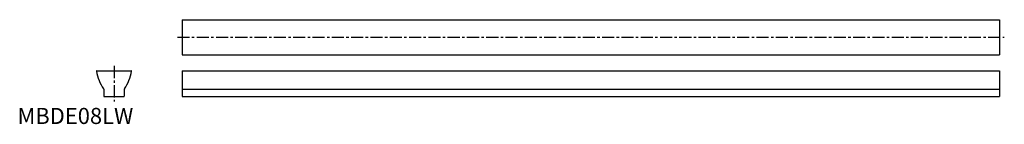
# Model space of a CAD drawing. Extents: x 1 to 613, y 0 to 65.
import ezdxf

# ---------------------------------------------------------------- set-up
doc = ezdxf.new("R2010")
doc.units = 0
doc.header["$MEASUREMENT"] = 0
doc.linetypes.add('CENTER', pattern=[12, 7.5, -1.5, 1.5, -1.5])
doc.layers.get('0').update_dxf_attribs({"linetype": 'CONTINUOUS'})
doc.layers.add('1', color=1, linetype='CENTER')
doc.styles.add('Standard1', font='ARIAL.TTF')

msp = doc.modelspace()

# ---------------------------------------------------------------- linework, layer by layer
for p, q in [((102.4, 64.72), (610.4, 64.72)), ((102.4, 64.72), (102.4, 43)), ((102.4, 64.72), (610.4, 64.72)), ((610.4, 64.72), (610.4, 43)), ((102.4, 43), (610.4, 43)), ((102.4, 43), (610.4, 43)), ((49.39, 33), (70.61, 33)), ((102.4, 33), (102.4, 17)), ((102.4, 33), (610.4, 33)), ((610.4, 33), (610.4, 17)), ((53.6, 21.55), (53.6, 17.2)), ((66.4, 21.55), (66.4, 17.2)), ((102.4, 21.55), (610.4, 21.55)), ((53.8, 17), (66.2, 17)), ((102.4, 17), (610.4, 17))]:
    msp.add_line(p, q)
for centre, radius, start, end in [((49.39, 32.75), 0.25, 90, 188.33847), ((73.88, 36.34), 25, 188.33847, 215.43789), ((46.12, 36.34), 25, 324.56211, 351.66153), ((70.61, 32.75), 0.25, 351.66153, 90), ((53.1, 21.55), 0.5, 0, 35.43789), ((66.9, 21.55), 0.5, 144.56211, 180), ((53.8, 17.2), 0.2, 180, 270), ((66.2, 17.2), 0.2, 270, 0)]:
    msp.add_arc(centre, radius, start, end)
at = {"layer": '1'}
for p, q in [((99.4, 53.86), (613.4, 53.86)), ((60, 36), (60, 14))]:
    msp.add_line(p, q, dxfattribs=at)

# ---------------------------------------------------------------- texts
at = {"color": 3, "style": 'Standard1'}
msp.add_text('MBDE08LW', height=10, dxfattribs=at).set_placement((0, 0))

doc.saveas('drawing.dxf')
